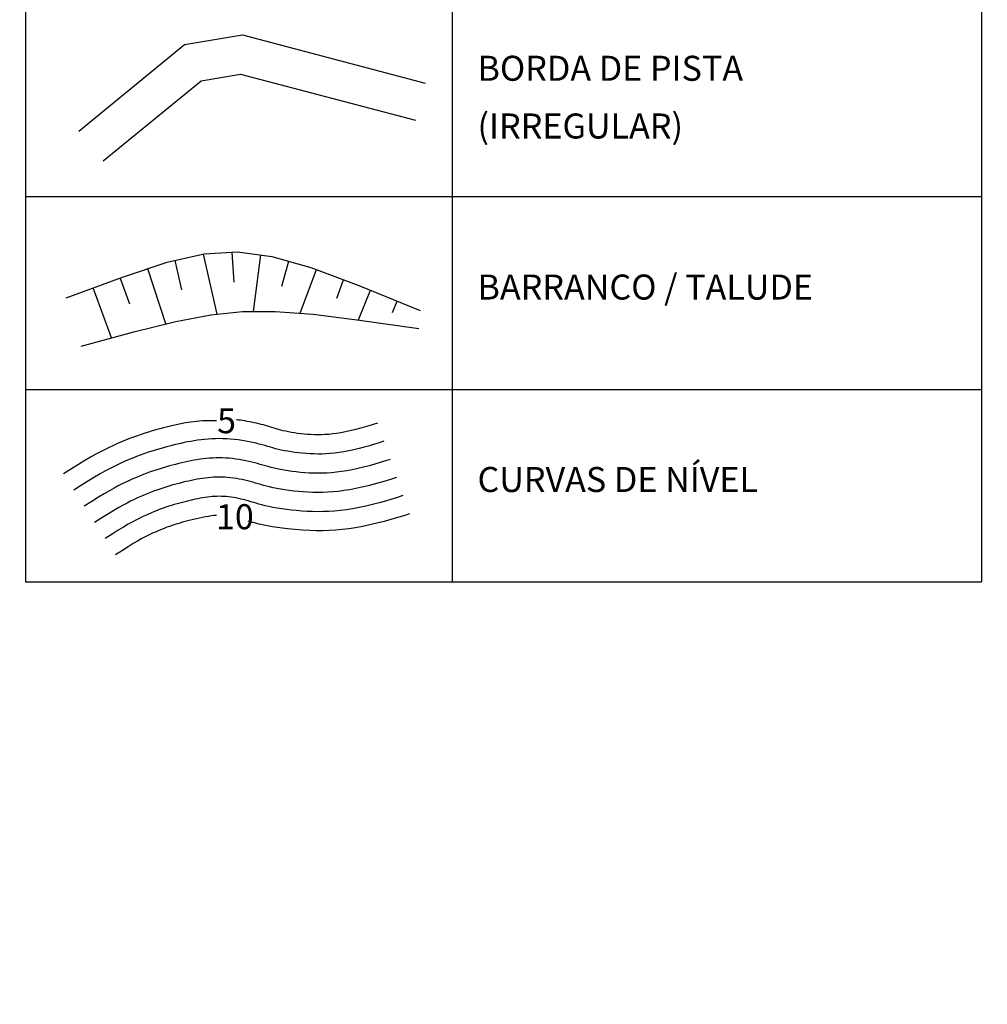
# Model space of a CAD drawing. Extents: x -786481 to -2282, y -1481234 to 368.
# Drawn here: x -786155 to -786143, y -1481133 to -1481121 of the extents above; entities that cross this region are included whole.
import ezdxf

# ---------------------------------------------------------------- set-up
doc = ezdxf.new("R2010")
doc.units = 0
doc.header["$LTSCALE"] = 2.5
doc.header["$MEASUREMENT"] = 0
doc.linetypes.add('DASHDOT2', pattern=[0.5, 0.25, -0.125, 0, -0.125])
doc.layers.get('0').update_dxf_attribs({"linetype": 'CONTINUOUS'})
doc.layers.get('DEFPOINTS').update_dxf_attribs({"linetype": 'CONTINUOUS'})
for name, color, linetype in [('COTA', 8, 'CONTINUOUS'), ('TOP-COTAS', 8, 'CONTINUOUS'), ('TOP-PRANCHA', 7, 'CONTINUOUS')]:
    doc.layers.add(name, color=color, linetype=linetype)
doc.styles.add('REGUA60', font='SIMPLEX.SHX')
doc.styles.add('ROMANS', font='ROMANS.SHX', dxfattribs={"height": 0.0013})
doc.styles.add('SANSSERIF', font='sanss___.TTF', dxfattribs={"height": 0.3})
doc.styles.add('SANSSERIFITALIC', font='sansso__.TTF', dxfattribs={"height": 0.5})
doc.dimstyles.new('COTAS', dxfattribs={"dimtxt": 1, "dimasz": 0.3, "dimexe": 0.0018, "dimexo": 0.000625, "dimgap": 0.0015, "dimtad": 1, "dimzin": 0, "dimtxsty": 'SANSSERIFITALIC', "dimblk1": 'ARCHTICK', "dimblk2": 'ARCHTICK', "dimsah": 1, "dimcen": 0.0009, "dimdle": 0.0015, "dimclrd": 8, "dimclre": 8, "dimclrt": 8, "dimaunit": 1, "dimazin": 3, "dimtfac": 1, "dimtdec": 4, "dimtix": 1, "dimtofl": 0, "dimtmove": 0, "dimatfit": 3, "dimtolj": 1, "dimtzin": 0})

# ---------------------------------------------------------------- blocks, each defined once
blk = doc.blocks.new('BLKCONV')
at = {"color": 4}
for p, q in [((0.050004, -0.010631), (0.050004, -0.139703)), ((0.099696, -0.010631), (0.099696, -0.139703)), ((0.050004, -0.139703), (0.099696, -0.139703))]:
    blk.add_line(p, q, dxfattribs=at)
at = {"color": 8}
for p, q in [((0.072176, -0.010631), (0.072176, -0.139703)), ((0.099696, -0.119703), (0.050004, -0.119703)), ((0.059965, -0.12579), (0.059255, -0.122672)), ((0.060846, -0.124132), (0.060751, -0.122575)), ((0.061855, -0.125652), (0.06224, -0.122717)), ((0.058139, -0.124526), (0.057792, -0.123005)), ((0.063327, -0.124348), (0.0637, -0.123046)), ((0.0573, -0.126304), (0.056356, -0.123434)), ((0.064283, -0.125751), (0.065134, -0.123482)), ((0.055436, -0.125274), (0.054933, -0.123907)), ((0.066182, -0.12496), (0.066538, -0.124009)), ((0.054483, -0.127027), (0.053525, -0.124425)), ((0.067306, -0.126095), (0.067936, -0.124553)), ((0.069082, -0.125715), (0.069325, -0.12512)), ((0.050004, -0.129703), (0.099696, -0.129703))]:
    blk.add_line(p, q, dxfattribs=at)
at = {"color": 7, "linetype": 'DASHDOT2', "flags": 128}
for points in [[(0.052778, -0.116289), (0.058278, -0.111789), (0.061278, -0.111289), (0.070778, -0.113789)], [(0.054044, -0.117836), (0.059132, -0.113674), (0.061183, -0.113332), (0.070269, -0.115723)]]:
    blk.add_lwpolyline(points, dxfattribs=at)
at = {"color": 7}
blk.add_lwpolyline([(0.052118, -0.124944), (0.055047, -0.123865), (0.057365, -0.123102), (0.059288, -0.122664), (0.061032, -0.122558), (0.062811, -0.122792), (0.064842, -0.123373), (0.067339, -0.124309), (0.07052, -0.125609)], dxfattribs=at)
at = {"color": 8, "linetype": 'DASHDOT2', "flags": 128}
blk.add_lwpolyline([(0.052899, -0.127454), (0.055642, -0.126715), (0.057818, -0.126175), (0.05963, -0.125825), (0.061286, -0.125654), (0.062991, -0.12565), (0.064951, -0.125803), (0.06737, -0.126102), (0.070457, -0.126538)], dxfattribs=at)
at = {"color": 4}
for points in [[(0.059931, -0.131342), (0.059556, -0.131337), (0.05921, -0.131347), (0.058892, -0.13137), (0.058598, -0.131403), (0.058326, -0.131444), (0.058072, -0.131492), (0.057833, -0.131543), (0.057607, -0.131595), (0.057391, -0.131647), (0.057183, -0.1317), (0.056981, -0.131752), (0.056784, -0.131806), (0.056591, -0.131861), (0.056399, -0.131919), (0.056207, -0.13198), (0.056014, -0.132044), (0.055818, -0.132113), (0.055619, -0.132185), (0.055416, -0.132263), (0.055211, -0.132345), (0.055003, -0.132431), (0.054791, -0.132523), (0.054577, -0.13262), (0.054359, -0.132721), (0.054137, -0.132829), (0.053906, -0.132946), (0.053659, -0.133077), (0.053391, -0.133227), (0.053094, -0.133399), (0.052762, -0.133599), (0.05239, -0.133831), (0.051971, -0.134098)], [(0.068299, -0.131453), (0.068079, -0.131528), (0.067847, -0.131601), (0.067607, -0.131672), (0.067361, -0.13174), (0.067115, -0.131804), (0.06687, -0.131862), (0.06663, -0.131913), (0.066398, -0.131958), (0.066178, -0.131994), (0.065968, -0.132022), (0.065766, -0.132042), (0.065573, -0.132056), (0.065385, -0.132064), (0.065202, -0.132066), (0.065022, -0.132064), (0.064844, -0.132056), (0.064667, -0.132045), (0.064491, -0.13203), (0.064318, -0.132012), (0.064149, -0.131992), (0.063984, -0.131968), (0.063826, -0.131942), (0.063674, -0.131914), (0.063531, -0.131883), (0.063396, -0.131852), (0.06327, -0.131819), (0.063149, -0.131785), (0.063034, -0.131751), (0.062922, -0.131716), (0.062813, -0.131682), (0.062704, -0.131648), (0.062594, -0.131615), (0.062482, -0.131582), (0.062368, -0.131551), (0.062253, -0.131521), (0.062135, -0.131492), (0.062016, -0.131464), (0.061895, -0.131437), (0.061772, -0.131412), (0.061648, -0.131388), (0.061524, -0.131366), (0.061402, -0.131345), (0.061287, -0.131327), (0.061184, -0.13131), (0.061097, -0.131297), (0.061029, -0.131287), (0.060985, -0.131281), (0.06097, -0.131279)], [(0.059931, -0.136255), (0.059801, -0.136264), (0.059661, -0.13628), (0.059514, -0.136301), (0.059361, -0.136328), (0.059205, -0.136358), (0.059048, -0.136391), (0.058891, -0.136426), (0.058738, -0.136462), (0.05859, -0.136498), (0.058446, -0.136535), (0.058305, -0.136571), (0.058167, -0.136609), (0.058032, -0.136648), (0.057897, -0.136688), (0.057763, -0.13673), (0.057628, -0.136775), (0.057492, -0.136822), (0.057355, -0.136872), (0.057217, -0.136925), (0.057077, -0.136981), (0.056936, -0.137039), (0.056794, -0.137101), (0.056649, -0.137165), (0.056504, -0.137233), (0.056355, -0.137305), (0.056198, -0.137385), (0.056025, -0.137478), (0.05583, -0.137588), (0.055605, -0.137721), (0.055344, -0.13788), (0.055039, -0.138071), (0.054684, -0.138298)], [(0.069957, -0.13617), (0.069663, -0.136269), (0.069342, -0.13637), (0.068999, -0.13647), (0.06864, -0.136567), (0.068272, -0.13666), (0.067899, -0.136746), (0.067527, -0.136824), (0.067163, -0.136891), (0.066811, -0.136945), (0.066468, -0.136988), (0.06613, -0.137019), (0.065795, -0.137038), (0.065457, -0.137047), (0.065114, -0.137046), (0.064761, -0.137034), (0.064395, -0.137013), (0.064013, -0.136982), (0.063623, -0.136943), (0.063233, -0.136896), (0.062852, -0.136841), (0.062486, -0.136777), (0.062146, -0.136707), (0.06184, -0.136629), (0.061576, -0.136545)]]:
    blk.add_lwpolyline(points, dxfattribs=at)
at = {"color": 8}
for points in [[(0.068631, -0.132396), (0.068396, -0.132476), (0.068146, -0.132555), (0.067885, -0.132632), (0.067617, -0.132706), (0.067346, -0.132775), (0.067075, -0.132839), (0.066809, -0.132895), (0.066551, -0.132944), (0.066304, -0.132984), (0.066068, -0.133015), (0.065841, -0.133038), (0.065622, -0.133053), (0.065409, -0.133062), (0.065201, -0.133065), (0.064996, -0.133061), (0.064794, -0.133053), (0.064592, -0.133041), (0.064392, -0.133024), (0.064196, -0.133003), (0.064003, -0.13298), (0.063817, -0.132953), (0.063637, -0.132923), (0.063465, -0.132892), (0.063303, -0.132858), (0.063151, -0.132822), (0.063007, -0.132785), (0.062868, -0.132747), (0.062732, -0.132707), (0.062595, -0.132667), (0.062456, -0.132627), (0.062311, -0.132586), (0.062158, -0.132545), (0.061994, -0.132505), (0.061821, -0.132465), (0.061639, -0.132427), (0.061452, -0.132392), (0.061259, -0.132359), (0.061062, -0.13233), (0.060864, -0.132306), (0.060665, -0.132287), (0.060467, -0.132274), (0.06027, -0.132266), (0.060075, -0.132264), (0.059881, -0.132267), (0.05969, -0.132275), (0.059501, -0.132287), (0.059314, -0.132303), (0.05913, -0.132323), (0.05895, -0.132347), (0.058772, -0.132374), (0.058596, -0.132404), (0.058422, -0.132437), (0.05825, -0.132472), (0.058078, -0.132509), (0.057908, -0.132549), (0.057737, -0.132589), (0.057566, -0.132631), (0.057395, -0.132675), (0.057222, -0.132721), (0.057049, -0.132769), (0.056874, -0.13282), (0.056697, -0.132873), (0.056518, -0.13293), (0.056337, -0.13299), (0.056153, -0.133054), (0.055966, -0.133123), (0.055777, -0.133195), (0.055584, -0.133272), (0.055389, -0.133353), (0.055192, -0.133439), (0.054991, -0.133529), (0.054788, -0.133624), (0.054581, -0.133724), (0.054364, -0.133834), (0.054132, -0.133957), (0.053878, -0.134099), (0.053596, -0.134264), (0.053279, -0.134455), (0.05292, -0.134679), (0.052514, -0.134938)], [(0.068962, -0.13334), (0.068712, -0.133424), (0.068445, -0.133509), (0.068164, -0.133591), (0.067873, -0.133671), (0.067577, -0.133746), (0.067281, -0.133815), (0.066989, -0.133877), (0.066704, -0.133931), (0.066431, -0.133974), (0.066169, -0.134008), (0.065916, -0.134034), (0.065671, -0.134051), (0.065433, -0.13406), (0.0652, -0.134063), (0.06497, -0.134059), (0.064743, -0.13405), (0.064517, -0.134036), (0.064293, -0.134017), (0.064074, -0.133995), (0.063859, -0.133968), (0.063652, -0.133939), (0.063453, -0.133907), (0.063264, -0.133872), (0.063088, -0.133836), (0.062923, -0.133798), (0.06277, -0.13376), (0.062624, -0.13372), (0.062484, -0.13368), (0.062346, -0.133639), (0.062209, -0.133599), (0.062069, -0.133559), (0.061925, -0.133519), (0.061773, -0.133481), (0.061614, -0.133444), (0.061451, -0.133409), (0.061283, -0.133377), (0.061111, -0.133347), (0.060938, -0.133322), (0.060764, -0.1333), (0.060589, -0.133283), (0.060416, -0.133272), (0.060244, -0.133265), (0.060073, -0.133263), (0.059903, -0.133265), (0.059735, -0.133272), (0.059569, -0.133283), (0.059404, -0.133298), (0.05924, -0.133316), (0.059078, -0.133338), (0.058918, -0.133363), (0.058759, -0.13339), (0.0586, -0.13342), (0.058442, -0.133453), (0.058285, -0.133487), (0.058127, -0.133524), (0.057968, -0.133562), (0.057809, -0.133601), (0.057649, -0.133642), (0.057488, -0.133685), (0.057326, -0.133729), (0.057162, -0.133777), (0.056997, -0.133827), (0.056829, -0.13388), (0.05666, -0.133936), (0.056488, -0.133996), (0.056313, -0.13406), (0.056137, -0.134128), (0.055958, -0.134199), (0.055776, -0.134275), (0.055592, -0.134354), (0.055406, -0.134438), (0.055217, -0.134526), (0.055024, -0.134619), (0.054823, -0.134722), (0.054606, -0.134837), (0.054366, -0.134971), (0.054098, -0.135128), (0.053795, -0.135311), (0.05345, -0.135527), (0.053056, -0.135778)], [(0.069294, -0.134283), (0.069029, -0.134373), (0.068744, -0.134462), (0.068442, -0.134551), (0.068129, -0.134636), (0.067809, -0.134717), (0.067487, -0.134792), (0.067168, -0.13486), (0.066857, -0.134917), (0.066558, -0.134965), (0.06627, -0.135002), (0.065991, -0.135029), (0.065721, -0.135048), (0.065457, -0.135058), (0.065199, -0.135061), (0.064944, -0.135057), (0.064692, -0.135047), (0.064442, -0.135031), (0.064194, -0.135011), (0.063951, -0.134986), (0.063715, -0.134957), (0.063487, -0.134925), (0.063269, -0.13489), (0.063064, -0.134853), (0.062872, -0.134815), (0.062695, -0.134775), (0.062532, -0.134734), (0.06238, -0.134693), (0.062235, -0.134652), (0.062097, -0.134611), (0.061962, -0.134571), (0.061828, -0.134531), (0.061691, -0.134493), (0.061552, -0.134457), (0.061408, -0.134423), (0.061262, -0.134391), (0.061114, -0.134362), (0.060964, -0.134336), (0.060813, -0.134313), (0.060663, -0.134294), (0.060513, -0.134279), (0.060364, -0.134269), (0.060217, -0.134263), (0.060071, -0.134262), (0.059925, -0.134264), (0.059781, -0.13427), (0.059637, -0.13428), (0.059493, -0.134293), (0.05935, -0.13431), (0.059207, -0.134329), (0.059064, -0.134352), (0.058922, -0.134377), (0.058778, -0.134404), (0.058635, -0.134434), (0.058491, -0.134466), (0.058346, -0.134499), (0.0582, -0.134534), (0.058052, -0.13457), (0.057904, -0.134608), (0.057754, -0.134648), (0.057603, -0.13469), (0.057451, -0.134734), (0.057296, -0.134781), (0.05714, -0.13483), (0.056982, -0.134883), (0.056823, -0.134938), (0.056661, -0.134998), (0.056497, -0.13506), (0.056331, -0.135126), (0.056163, -0.135196), (0.055993, -0.13527), (0.05582, -0.135347), (0.055646, -0.135428), (0.055468, -0.135515), (0.055281, -0.135609), (0.055079, -0.135718), (0.054854, -0.135844), (0.054601, -0.135992), (0.054311, -0.136168), (0.05398, -0.136375), (0.053599, -0.136618)], [(0.069625, -0.135227), (0.069346, -0.135321), (0.069043, -0.135416), (0.06872, -0.13551), (0.068385, -0.135602), (0.06804, -0.135689), (0.067693, -0.135769), (0.067348, -0.135842), (0.06701, -0.135904), (0.066685, -0.135955), (0.06637, -0.135995), (0.066066, -0.136025), (0.06577, -0.136045), (0.065481, -0.136056), (0.065198, -0.136059), (0.064918, -0.136055), (0.064642, -0.136044), (0.064367, -0.136026), (0.064095, -0.136004), (0.063829, -0.135977), (0.063571, -0.135946), (0.063322, -0.135911), (0.063085, -0.135874), (0.062863, -0.135834), (0.062656, -0.135793), (0.062467, -0.135751), (0.062295, -0.135709), (0.062135, -0.135666), (0.061987, -0.135624), (0.061848, -0.135583), (0.061715, -0.135543), (0.061586, -0.135504), (0.061458, -0.135467), (0.061331, -0.135433), (0.061202, -0.135402), (0.061073, -0.135373), (0.060945, -0.135347), (0.060817, -0.135324), (0.060689, -0.135304), (0.060562, -0.135288), (0.060437, -0.135276), (0.060313, -0.135267), (0.06019, -0.135262), (0.060068, -0.135261), (0.059947, -0.135263), (0.059826, -0.135268), (0.059705, -0.135277), (0.059583, -0.135288), (0.05946, -0.135303), (0.059336, -0.13532), (0.059211, -0.13534), (0.059084, -0.135363), (0.058957, -0.135388), (0.058827, -0.135415), (0.058697, -0.135444), (0.058564, -0.135474), (0.058431, -0.135506), (0.058296, -0.13554), (0.058159, -0.135575), (0.058021, -0.135612), (0.057881, -0.13565), (0.057739, -0.135691), (0.057596, -0.135735), (0.057452, -0.13578), (0.057305, -0.135829), (0.057157, -0.13588), (0.057008, -0.135935), (0.056857, -0.135993), (0.056704, -0.136053), (0.056549, -0.136118), (0.056393, -0.136185), (0.056235, -0.136256), (0.056075, -0.136331), (0.055912, -0.13641), (0.05574, -0.136497), (0.055552, -0.136598), (0.055342, -0.136716), (0.055103, -0.136856), (0.054828, -0.137024), (0.054509, -0.137223), (0.054141, -0.137458)]]:
    blk.add_lwpolyline(points, dxfattribs=at)
at = {"color": 7}
for s, style, p in [('BORDA DE PISTA', 'ROMANS', (0.073501, -0.113668)), ('(IRREGULAR)', 'ROMANS', (0.073501, -0.116668)), ('BARRANCO / TALUDE', 'ROMANS', (0.073501, -0.125037)), ('5', 'SANSSERIF', (0.059963, -0.131981)), ('CURVAS DE NÍVEL', 'ROMANS', (0.073501, -0.135037)), ('10', 'SANSSERIF', (0.059904, -0.136971))]:
    blk.add_text(s, height=0.0013, dxfattribs=dict(at, style=style)).set_placement(p)
blk = doc.blocks.new('COTAST')
at = {"color": 0}
blk.add_solid([(0, 0), (-200, 45), (-200, -45)], dxfattribs=at)
blk = doc.blocks.new('_ARCHTICK')
at = {"color": 0, "linetype": 'BYBLOCK', "const_width": 0.15}
blk.add_lwpolyline([(-0.5, -0.5), (0.5, 0.5)], dxfattribs=at)
blk = doc.blocks.new('*D')
at = {"layer": 'COTA', "color": 0, "linetype": 'BYBLOCK'}
for p, q in [((-10465.259, 368.482), (-11135.511, -67.365)), ((-9610.102, -159.771), (-10342.349, 161.188)), ((-9610.102, 40.229), (-9610.102, -359.771)), ((-11764.684, -476.5), (-10563.281, 18.809)), ((-9510.102, -8.367), (-9510.102, -408.367)), ((-9510.102, -58.409), (-10143.708, -696.879)), ((-9903.91, -96.703), (-9904.398, -96.598)), ((-9810.102, -159.771), (-9410.102, -159.771)), ((-2431.949, -186.227), (-2881.949, -186.227)), ((-2781.949, -536.423), (-2781.949, -186.727)), ((-9710.102, -208.367), (-9310.102, -208.367)), ((-8573.202, -251.328), (-9023.202, -251.328)), ((-8923.202, -601.011), (-8923.202, -251.828)), ((-11764.684, -476.5), (-11057.681, -725.292)), ((-2431.949, -536.923), (-2881.949, -536.923)), ((-2781.949, -1227.002), (-2781.949, -537.423)), ((-8573.202, -601.511), (-9023.202, -601.511)), ((-8923.202, -951.746), (-8923.202, -602.011)), ((-9564.894, -605.101), (-9564.962, -605.596)), ((-8573.202, -952.246), (-9023.202, -952.246)), ((-8923.202, -1152.963), (-8923.202, -952.746)), ((-8573.202, -1153.463), (-9023.202, -1153.463)), ((-8923.202, -1746.948), (-8923.202, -1153.963)), ((-2431.949, -1227.502), (-2881.949, -1227.502)), ((-2781.949, -1476.912), (-2781.949, -1228.002)), ((-12220.76, -1384.704), (-12220.76, -1384.704)), ((-12220.76, -1384.704), (-12220.76, -1384.704)), ((-12220.76, -1384.704), (-12220.76, -1384.704)), ((-12220.76, -1384.704), (-12220.76, -1384.704)), ((-12220.76, -1384.704), (-12220.76, -1384.704)), ((-12220.76, -1384.704), (-12220.76, -1384.704)), ((-12220.76, -1384.704), (-12220.76, -1384.704)), ((-12220.76, -1384.704), (-12220.76, -1384.704)), ((-12220.76, -1384.704), (-12220.76, -1384.704)), ((-12220.76, -1384.704), (-12220.76, -1384.704)), ((-12220.76, -1384.704), (-12220.76, -1384.704)), ((-12220.76, -1384.704), (-12220.76, -1384.704)), ((-12220.76, -1384.704), (-12220.76, -1384.704)), ((-12220.76, -1384.704), (-12220.76, -1384.704)), ((-2431.949, -1477.412), (-2881.949, -1477.412)), ((-2781.949, -1802.759), (-2781.949, -1477.912)), ((-8923.202, -1747.448), (-8923.202, -1573.948)), ((-8573.202, -1747.448), (-9023.202, -1747.448)), ((-8923.202, -1846.945), (-8923.202, -1747.948)), ((-2431.949, -1803.259), (-2881.949, -1803.259)), ((-2781.949, -2102.74), (-2781.949, -1803.759)), ((-8573.202, -1847.445), (-9023.202, -1847.445)), ((-8923.202, -2449.73), (-8923.202, -1847.945)), ((-2431.949, -2103.24), (-2881.949, -2103.24)), ((-2781.949, -2386.695), (-2781.949, -2103.74)), ((-2431.949, -2387.195), (-2881.949, -2387.195)), ((-8573.202, -2450.23), (-9023.202, -2450.23))]:
    blk.add_line(p, q, dxfattribs=at)
at = {"layer": 'DEFPOINTS', "color": 0, "linetype": 'BYBLOCK'}
for p in [(-10465.259, 368.482), (-10342.807, 161.389), (-10562.819, 19), (-9510.102, -58.409), (-11135.93, -67.638), (-9903.421, -96.808), (-9610.102, -159.771), (-9610.102, -159.771), (-2281.949, -186.227), (-9510.102, -208.367), (-8423.202, -251.328), (-11764.684, -476.5), (-11764.684, -476.5), (-2281.949, -536.923), (-2281.949, -536.923), (-8423.202, -601.511), (-8423.202, -601.511), (-9564.825, -604.606), (-10144.06, -697.234), (-11057.21, -725.458), (-8423.202, -952.246), (-8423.202, -952.246), (-8423.202, -1153.463), (-8423.202, -1153.463), (-2281.949, -1227.502), (-2281.949, -1227.502), (-2281.949, -1477.412), (-2281.949, -1477.412), (-8423.202, -1747.448), (-8423.202, -1747.448), (-2281.949, -1803.259), (-2281.949, -1803.259), (-8423.202, -1847.445), (-8423.202, -1847.445), (-2281.949, -2103.24), (-2281.949, -2103.24), (-2281.949, -2387.195), (-8423.202, -2450.23)]:
    blk.add_point(p, dxfattribs=at)
at = {"layer": 'DEFPOINTS', "color": 8, "linetype": 'BYBLOCK'}
for p in [(-786236.716, -1481190.172), (-786230.717, -1481190.164), (-786230.715, -1481190.203), (-786220.217, -1481190.188), (-786220.215, -1481190.188), (-786216.716, -1481190.184), (-786314.942, -1481191.485), (-786314.942, -1481195.484), (-786312.61, -1481195.485), (-786253.054, -1481195.485), (-786312.61, -1481198.983), (-786312.61, -1481198.985), (-786253.054, -1481198.985), (-786252.993, -1481198.986), (-786312.61, -1481202.483), (-786312.61, -1481202.485), (-786312.61, -1481204.483), (-786312.61, -1481204.483), (-786253.005, -1481205.985), (-786252.993, -1481205.985), (-786216.297, -1481205.985), (-786253.005, -1481208.482), (-786252.964, -1481208.484), (-786312.61, -1481210.483), (-786312.61, -1481210.484), (-786217.812, -1481210.484), (-786216.297, -1481210.484), (-786195.952, -1481210.864), (-786312.61, -1481211.484), (-786187.37, -1481214.857), (-786252.964, -1481217.484), (-786252.964, -1481217.485), (-786217.812, -1481217.484), (-786312.61, -1481217.508), (-786312.61, -1481225.506), (-786252.928, -1481225.484)]:
    blk.add_point(p, dxfattribs=at)
at = {"layer": 'TOP-COTAS', "color": 8, "linetype": 'BYBLOCK'}
for p, q in [((-786236.718, -1481190.211), (-786230.715, -1481190.203)), ((-786236.716, -1481190.173), (-786236.716, -1481190.213)), ((-786230.717, -1481190.165), (-786230.717, -1481190.205)), ((-786230.717, -1481190.203), (-786220.215, -1481190.188)), ((-786230.715, -1481190.202), (-786230.715, -1481190.201)), ((-786220.217, -1481190.188), (-786216.715, -1481190.184)), ((-786220.217, -1481190.188), (-786220.217, -1481190.187)), ((-786220.215, -1481190.188), (-786220.215, -1481190.186)), ((-786216.716, -1481190.183), (-786216.716, -1481190.182)), ((-786314.942, -1481191.485), (-786312.608, -1481191.485)), ((-786312.61, -1481191.483), (-786312.61, -1481195.485)), ((-786314.941, -1481195.484), (-786312.608, -1481195.484)), ((-786312.61, -1481195.484), (-786312.61, -1481198.985)), ((-786312.609, -1481195.485), (-786312.608, -1481195.485)), ((-786253.054, -1481195.485), (-786252.991, -1481195.485)), ((-786252.993, -1481195.483), (-786252.993, -1481198.986)), ((-786312.611, -1481198.985), (-786312.612, -1481198.985)), ((-786312.61, -1481198.983), (-786312.61, -1481202.485)), ((-786312.609, -1481198.983), (-786312.608, -1481198.983)), ((-786253.054, -1481198.985), (-786252.991, -1481198.985)), ((-786252.993, -1481198.985), (-786252.993, -1481205.986)), ((-786252.993, -1481198.986), (-786252.991, -1481198.986)), ((-786312.611, -1481202.483), (-786312.612, -1481202.483)), ((-786312.61, -1481202.485), (-786312.61, -1481202.483)), ((-786312.61, -1481202.485), (-786312.61, -1481204.483)), ((-786312.609, -1481202.485), (-786312.608, -1481202.485)), ((-786312.61, -1481204.481), (-786312.61, -1481210.484)), ((-786312.61, -1481204.483), (-786312.61, -1481204.484)), ((-786312.609, -1481204.483), (-786312.608, -1481204.483)), ((-786312.609, -1481204.483), (-786312.608, -1481204.483)), ((-786253.005, -1481205.985), (-786253.005, -1481205.983)), ((-786253.005, -1481208.482), (-786253.005, -1481205.985)), ((-786253.004, -1481205.985), (-786253.003, -1481205.985)), ((-786252.993, -1481205.985), (-786252.991, -1481205.985)), ((-786216.296, -1481205.985), (-786216.236, -1481205.985)), ((-786216.238, -1481210.485), (-786216.238, -1481205.983)), ((-786252.965, -1481208.484), (-786253.006, -1481208.484)), ((-786253.005, -1481217.485), (-786253.005, -1481208.482)), ((-786253.005, -1481208.482), (-786253.005, -1481208.484)), ((-786253.004, -1481208.482), (-786253.003, -1481208.482)), ((-786312.611, -1481210.484), (-786312.612, -1481210.484)), ((-786312.61, -1481210.484), (-786312.61, -1481210.483)), ((-786312.61, -1481210.484), (-786312.61, -1481211.484)), ((-786312.609, -1481210.483), (-786312.608, -1481210.483)), ((-786217.812, -1481210.484), (-786216.236, -1481210.484)), ((-786216.296, -1481210.484), (-786216.236, -1481210.484)), ((-786216.238, -1481217.485), (-786216.238, -1481210.482)), ((-786195.952, -1481210.865), (-786196.303, -1481211.618)), ((-786312.611, -1481211.484), (-786312.612, -1481211.484)), ((-786312.61, -1481211.484), (-786312.61, -1481211.486)), ((-786187.719, -1481215.61), (-786196.303, -1481211.616)), ((-786187.371, -1481214.858), (-786187.721, -1481215.611)), ((-786252.965, -1481217.484), (-786253.006, -1481217.484)), ((-786252.928, -1481225.485), (-786252.964, -1481217.484)), ((-786252.963, -1481217.485), (-786252.962, -1481217.485)), ((-786217.812, -1481217.484), (-786216.236, -1481217.484)), ((-786312.611, -1481217.508), (-786312.612, -1481217.508)), ((-786312.61, -1481217.506), (-786312.61, -1481225.508)), ((-786312.611, -1481225.506), (-786312.612, -1481225.506)), ((-786252.928, -1481225.484), (-786252.926, -1481225.484))]:
    blk.add_line(p, q, dxfattribs=at)
at = {"layer": 'COTA', "linetype": 'BYBLOCK', "xscale": 0.5, "yscale": 0.5, "zscale": 0.5}
for p, rotation in [((-10342.807, 161.389), 156.3311450486474), ((-10562.819, 19), 22.40517605228139), ((-11135.93, -67.638), 213.0349088429712), ((-9903.421, -96.808), 347.8849008440163), ((-2781.949, -186.227), 90), ((-8923.202, -251.328), 90), ((-2781.949, -536.923), 270), ((-8923.202, -601.511), 270), ((-2781.949, -536.923), 90), ((-9564.825, -604.606), 82.13684231984323), ((-8923.202, -601.511), 90), ((-10144.06, -697.234), 225.2191227951704), ((-11057.21, -725.458), 340.6131787380688), ((-8923.202, -952.246), 270), ((-8923.202, -952.246), 90), ((-8923.202, -1153.463), 270), ((-2781.949, -1227.502), 270), ((-8923.202, -1153.463), 90), ((-2781.949, -1227.502), 90), ((-2781.949, -1477.412), 270), ((-2781.949, -1477.412), 90), ((-8923.202, -1747.448), 270), ((-8923.202, -1747.448), 270), ((-2781.949, -1803.259), 270), ((-8923.202, -1847.445), 270), ((-2781.949, -1803.259), 90), ((-8923.202, -1847.445), 90), ((-2781.949, -2103.24), 270), ((-2781.949, -2103.24), 90), ((-2781.949, -2387.195), 270), ((-8923.202, -2450.23), 270)]:
    blk.add_blockref('COTAST', p, dxfattribs=dict(at, rotation=rotation))
at = {"layer": 'TOP-COTAS', "color": 8, "linetype": 'BYBLOCK', "xscale": 0.3, "yscale": 0.3, "zscale": 0.3}
for p, rotation in [((-786236.716, -1481190.211), 180.0784867475187), ((-786230.717, -1481190.203), 0.07848674746163033), ((-786230.715, -1481190.203), 180.078486748248), ((-786220.217, -1481190.188), 0.07848674705562367), ((-786220.215, -1481190.188), 180.0754311956659), ((-786216.716, -1481190.184), 0.07543119365216491), ((-786312.61, -1481191.485), 90.00269952907776), ((-786312.61, -1481195.484), 270.0026995317681), ((-786312.61, -1481195.485), 90.00013340610788), ((-786252.993, -1481195.485), 90.00013340784456), ((-786312.61, -1481198.983), 270.0001334035445), ((-786312.61, -1481198.985), 90.00013340784702), ((-786252.993, -1481198.985), 270.0001334076991), ((-786252.993, -1481198.986), 90.00013340689557), ((-786312.61, -1481202.483), 270.0001334077048), ((-786312.61, -1481202.485), 270.0001111684425), ((-786312.61, -1481204.483), 90.00011116844257), ((-786312.61, -1481204.483), 90.00011096066243), ((-786253.005, -1481205.985), 270.000133402131), ((-786252.993, -1481205.985), 270.0001334061641), ((-786216.238, -1481205.985), 90.00013339132934), ((-786253.005, -1481208.482), 90.00013340213107), ((-786253.005, -1481208.484), 90.00013334378342), ((-786312.61, -1481210.483), 270.0001109613683), ((-786312.61, -1481210.484), 270.000133402131), ((-786216.238, -1481210.484), 270.0001333912226), ((-786216.238, -1481210.484), 90.0001333452517), ((-786312.61, -1481211.484), 90.00013340213107), ((-786196.302, -1481211.616), 155.0461820462148), ((-786187.72, -1481215.61), 335.0461820457185), ((-786312.61, -1481217.508), 90.0001333537828), ((-786253.005, -1481217.484), 270.0001333428619), ((-786252.964, -1481217.485), 90.25740588980128), ((-786216.238, -1481217.484), 270.0001333459368), ((-786312.61, -1481225.506), 270.0001333534584), ((-786252.928, -1481225.484), 270.2574058892325)]:
    blk.add_blockref('_ARCHTICK', p, dxfattribs=dict(at, rotation=rotation))
at = {"layer": 'COTA', "color": 7, "linetype": 'BYBLOCK', "insert": (-10900.649, 254.788), "char_height": 75, "attachment_point": 5, "rotation": 33.0349, "style": 'REGUA60'}
blk.add_mtext('\\A1;R800', dxfattribs=at)
at = {"layer": 'COTA', "color": 2, "linetype": 'BYBLOCK', "char_height": 75, "attachment_point": 5, "style": 'REGUA60'}
for s, insert, rotation in [('\\A1;R800', (-10078.47, 151.002), 336.3311), ('\\A1;R300', (-9684.375, -39.371), 347.8849), ('\\A1;R400', (-9608.052, -333.798), 82.1368), ('\\A1;R1300', (-11720.295, -353.467), 22.4052), ('350', (-2927.042, -361.575), 90), ('\\A1;R900', (-10006.459, -415.721), 45.2191), ('\\A1;350', (-9068.296, -426.419), 90), ('\\A1;R750', (-11370.74, -510.047), 340.6132), ('350', (-9068.296, -776.878), 90), ('700', (-2927.042, -882.213), 90), ('200', (-9068.296, -1052.854), 90), ('200', (-2927.042, -1352.457), 90), ('600', (-9068.296, -1450.456), 90), ('300', (-2927.042, -1640.336), 90), ('80', (-9032.749, -1660.448), 90), ('\\A1;300', (-2927.042, -1953.249), 90), ('600', (-9068.296, -2148.838), 90), ('300', (-2927.042, -2245.217), 90)]:
    blk.add_mtext(s, dxfattribs=dict(at, insert=insert, rotation=rotation))
at = {"layer": 'TOP-COTAS', "color": 8, "linetype": 'BYBLOCK', "char_height": 0.5, "attachment_point": 5, "style": 'SANSSERIFITALIC'}
for s, insert, rotation in [('\\A1;6.00', (-786233.717, -1481189.818), 0.0785), ('\\A1;10.50', (-786225.467, -1481189.807), 0.0785), ('\\A1;3.50', (-786218.466, -1481189.796), 0.0754), ('\\A1;4.00', (-786312.221, -1481193.484), 270.0027), ('\\A1;3.50', (-786312.22, -1481197.234), 270.0001), ('\\A1;3.50', (-786252.604, -1481197.235), 270.0001), ('\\A1;3.50', (-786312.22, -1481200.734), 270.0001), ('\\A1;7.00', (-786252.605, -1481202.485), 270.0001), ('\\A1;2.00', (-786312.221, -1481203.484), 270.0001), ('\\A1;2.50', (-786252.616, -1481207.234), 270.0001), ('\\A1;6.00', (-786312.221, -1481207.483), 270.0001), ('\\A1;4.50', (-786215.849, -1481208.234), 270.0001), ('\\A1;1.00', (-786312.221, -1481210.984), 270.0001), ('\\A1;9.00', (-786252.616, -1481212.984), 270.0001), ('\\A1;9.47', (-786191.847, -1481213.261), 155.0462), ('\\A1;7.00', (-786215.849, -1481213.984), 270.0001), ('\\A1;8.00', (-786312.222, -1481221.507), 270.0001), ('\\A1;8.00', (-786252.557, -1481221.483), 90.2574)]:
    blk.add_mtext(s, dxfattribs=dict(at, insert=insert, rotation=rotation))

msp = doc.modelspace()

# ---------------------------------------------------------------- block references
at = {"layer": 'TOP-PRANCHA', "xscale": 250, "yscale": 250, "zscale": 1.25}
msp.add_blockref('BLKCONV', (-786167.586, -1481092.997), dxfattribs=at)

# ---------------------------------------------------------------- dimensions: what is measured, and where the dimension line sits
at = {"layer": 'TOP-COTAS'}
for p1, p2, distance, middle, turn in [((-786236.716, -1481190.172), (-786230.717, -1481190.164), -0.039, (-786233.717, -1481189.818), 0.0785), ((-786230.715, -1481190.203), (-786220.217, -1481190.188), 0, (-786225.467, -1481189.807), 0.0785), ((-786220.215, -1481190.188), (-786216.716, -1481190.184), 0, (-786218.466, -1481189.796), 0.0754), ((-786187.37, -1481214.857), (-786195.952, -1481210.864), 0.83, (-786191.847, -1481213.261), 155.0462), ((-786314.942, -1481191.485), (-786314.942, -1481195.484), 2.332, (-786312.221, -1481193.484), 270.0027), ((-786312.61, -1481195.485), (-786312.61, -1481198.983), 0, (-786312.22, -1481197.234), 270.0001), ((-786312.61, -1481198.985), (-786312.61, -1481202.483), 0, (-786312.22, -1481200.734), 270.0001), ((-786312.61, -1481202.485), (-786312.61, -1481204.483), 0, (-786312.221, -1481203.484), 270.0001), ((-786312.61, -1481204.483), (-786312.61, -1481210.483), 0, (-786312.221, -1481207.483), 270.0001), ((-786253.054, -1481195.485), (-786253.054, -1481198.985), 0.061, (-786252.604, -1481197.235), 270.0001), ((-786252.993, -1481198.986), (-786252.993, -1481205.985), 0, (-786252.605, -1481202.485), 270.0001), ((-786312.61, -1481217.508), (-786312.61, -1481225.506), 0, (-786312.222, -1481221.507), 270.0001), ((-786312.61, -1481210.484), (-786312.61, -1481211.484), 0, (-786312.221, -1481210.984), 270.0001), ((-786252.928, -1481225.484), (-786252.964, -1481217.485), 0, (-786252.557, -1481221.483), 90.2574), ((-786252.964, -1481217.484), (-786252.964, -1481208.484), 0.04, (-786252.616, -1481212.984), 90.0001), ((-786253.005, -1481208.482), (-786253.005, -1481205.985), 0, (-786252.616, -1481207.234), 90.0001), ((-786216.297, -1481210.484), (-786216.297, -1481205.985), -0.059, (-786215.849, -1481208.234), 90.0001), ((-786217.812, -1481217.484), (-786217.812, -1481210.484), -1.575, (-786215.849, -1481213.984), 90.0001)]:
    dim = msp.add_aligned_dim(p1=p1, p2=p2, distance=distance, dimstyle='COTAS', dxfattribs=at)
    dim.commit()
    dim.dimension.update_dxf_attribs({"geometry": '*D', "text_midpoint": middle, "text_rotation": turn})

doc.saveas('drawing.dxf')
